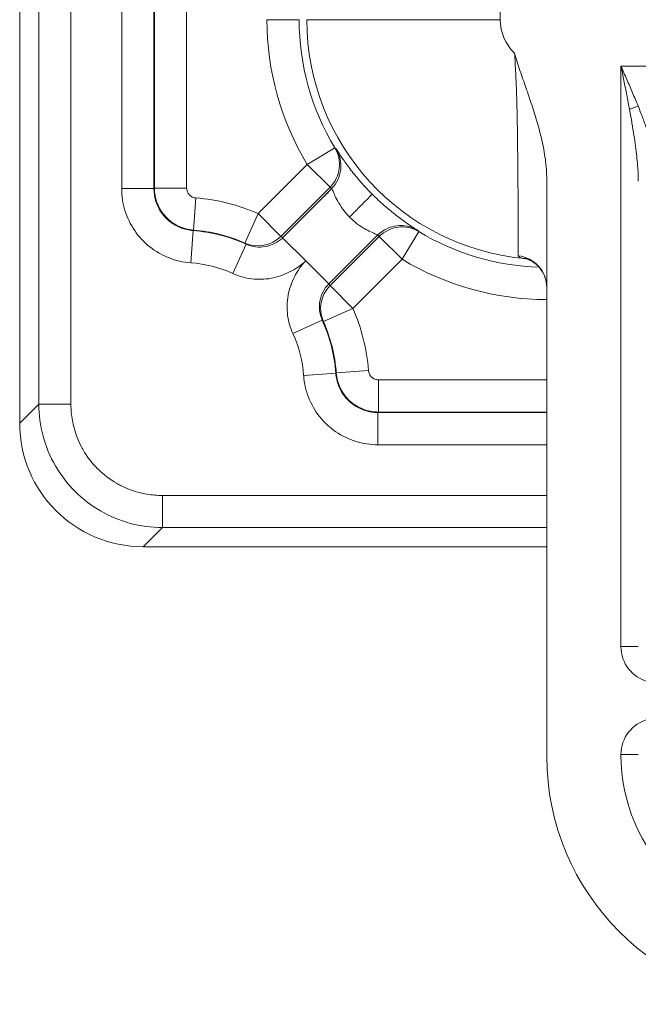
# Model space of a CAD drawing. Units: inches. Extents: x 0 to 119, y 2 to 75.
# Drawn here: x 87 to 88, y 29 to 31 of the extents above; entities that cross this region are included whole.
import ezdxf

# ---------------------------------------------------------------- set-up
doc = ezdxf.new("R2010")
doc.units = ezdxf.units.IN
doc.header["$LTSCALE"] = 3.5
doc.header["$MEASUREMENT"] = 0
doc.layers.add('Visible (ANSI)', color=7, linetype='Continuous', lineweight=18)
doc.layers.add('Visible Narrow (ANSI)', color=7, linetype='Continuous', lineweight=5)

msp = doc.modelspace()

# ---------------------------------------------------------------- linework, layer by layer
at = {"layer": 'Visible (ANSI)'}
for p, q in [((87.1936, 29.8818), (87.1936, 32.7694)), ((88.2561, 30.3737), (88.2561, 29.2102)), ((88.2561, 29.6327), (87.4427, 29.6327))]:
    msp.add_line(p, q, dxfattribs=at)
for centre, radius, start, end in [((88.4871, 30.9455), 0.909, 221.6897, 221.8317), ((88.5016, 30.9407), 0.909, 220.8291, 220.9712), ((88.5016, 30.9407), 1.1865, 235.988008532369, 235.9880479494592), ((88.7561, 29.2102), 0.5, 180, 270)]:
    msp.add_arc(centre, radius, start, end, dxfattribs=at)
for centre, major_axis, ratio, start_param, end_param in [((88.1911, 30.1554), (0.065, 0), 0.989042, 0, 0.000042), ((87.4446, 29.8837), (-0.1781, -0.1781), 0.992433, 5.501585, 7.064785)]:
    msp.add_ellipse(centre, major_axis=major_axis, ratio=ratio, start_param=start_param, end_param=end_param, dxfattribs=at)
for points, knots in [([(88.1911, 30.6278), (88.1945, 30.6159), (88.1983, 30.6041), (88.2022, 30.5926), (88.2061, 30.581), (88.2101, 30.5696), (88.2141, 30.5582), (88.218, 30.5467), (88.222, 30.5353), (88.2258, 30.5237), (88.2297, 30.5121), (88.2334, 30.5004), (88.2368, 30.4885), (88.2403, 30.4766), (88.2435, 30.4645), (88.2463, 30.452), (88.2491, 30.4396), (88.2515, 30.427), (88.2533, 30.4139), (88.255, 30.4009), (88.2561, 30.3875), (88.2561, 30.3737)], [0, 0, 0, 0, 0.1428571, 0.1428571, 0.1428571, 0.2857143, 0.2857143, 0.2857143, 0.4285714, 0.4285714, 0.4285714, 0.5714286, 0.5714286, 0.5714286, 0.7142857, 0.7142857, 0.7142857, 0.8571429, 0.8571429, 0.8571429, 1, 1, 1, 1]), ([(88.2561, 30.1554), (88.2561, 30.1624), (88.2549, 30.1695), (88.2503, 30.1825), (88.2469, 30.1886), (88.2387, 30.199), (88.2338, 30.2034), (88.2269, 30.208), (88.2249, 30.2091), (88.2215, 30.2108), (88.2201, 30.2114), (88.2168, 30.2126), (88.2152, 30.2131), (88.2134, 30.2135), (88.2131, 30.2136), (88.2131, 30.2136)], [0, 0, 0, 0, 0.055742, 0.055742, 0.1102504, 0.1102504, 0.1638252, 0.1638252, 0.1862731, 0.1862731, 0.2037437, 0.2037437, 0.2328639, 0.2328639, 0.2567442, 0.2567442, 0.2567442, 0.2567442])]:
    msp.add_open_spline(points, degree=3, knots=knots, dxfattribs=at)
msp.add_open_spline([(87.8586, 30.2972), (87.8646, 30.3032), (87.8762, 30.3156), (87.8917, 30.3307), (87.9018, 30.341), (87.9043, 30.3434), (87.9043, 30.3434)], degree=3, dxfattribs=at)
at = {"layer": 'Visible Narrow (ANSI)'}
for p, q in [((87.3992, 32.7729), (87.3992, 30.3548)), ((87.4642, 32.7741), (87.4642, 30.3548)), ((87.4652, 32.7741), (87.4652, 30.3558)), ((87.5302, 32.7752), (87.5302, 30.3558)), ((87.2322, 29.9203), (87.2322, 32.7701)), ((87.2969, 29.9203), (87.2969, 32.7712)), ((88.1625, 32.5199), (88.1625, 30.6952)), ((87.692, 30.6952), (87.757, 30.6952)), ((87.7725, 30.6952), (88.1625, 30.6952)), ((88.4057, 29.4313), (88.4057, 30.6016)), ((88.4057, 30.6016), (89.065, 30.6016)), ((87.8289, 30.4371), (87.7733, 30.4035)), ((87.8316, 30.4347), (87.8289, 30.4371)), ((87.7733, 30.4035), (87.6741, 30.3044)), ((87.7733, 30.4035), (87.8192, 30.3576)), ((87.3992, 30.3548), (87.4642, 30.3548)), ((87.4652, 30.3558), (87.5302, 30.3558)), ((87.8192, 30.3576), (87.7201, 30.2584)), ((87.8224, 30.3542), (87.7236, 30.2555)), ((87.544, 30.271), (87.5488, 30.3358)), ((87.6741, 30.3044), (87.6477, 30.245)), ((87.6741, 30.3044), (87.7201, 30.2584)), ((87.5386, 30.2052), (87.5432, 30.27)), ((87.5432, 30.27), (87.544, 30.271)), ((87.7248, 30.2543), (87.7702, 30.2089)), ((87.8167, 30.1624), (87.9156, 30.2613)), ((87.8193, 30.1592), (87.9185, 30.2583)), ((87.9644, 30.2124), (87.9185, 30.2583)), ((87.9644, 30.2124), (87.998, 30.268)), ((87.998, 30.268), (87.9956, 30.2707)), ((87.4467, 30.2453), (87.4467, 30.2453)), ((87.6232, 30.1836), (87.6502, 30.2427)), ((87.6477, 30.245), (87.6502, 30.2427)), ((87.8652, 30.1132), (87.9644, 30.2124)), ((87.7702, 30.2089), (87.8167, 30.1624)), ((87.8652, 30.1132), (87.8193, 30.1592)), ((87.8059, 30.0868), (87.8652, 30.1132)), ((87.8036, 30.0894), (87.7445, 30.0623)), ((87.8036, 30.0894), (87.8059, 30.0868)), ((87.7661, 29.9777), (87.8309, 29.9823)), ((87.8309, 29.9823), (87.8319, 29.9831)), ((87.8319, 29.9831), (87.8967, 29.9879)), ((87.9167, 29.9693), (88.2561, 29.9693)), ((87.9167, 29.9043), (87.9167, 29.9693)), ((87.2322, 29.9203), (87.1936, 29.8818)), ((87.2969, 29.9203), (87.2322, 29.9203)), ((87.9157, 29.9033), (88.2561, 29.9033)), ((87.9157, 29.8383), (87.9157, 29.9033)), ((87.9167, 29.9043), (88.2561, 29.9043)), ((87.8062, 29.8858), (87.8062, 29.8858)), ((87.9157, 29.8383), (88.2561, 29.8383)), ((88.2561, 29.736), (87.4812, 29.736)), ((87.4812, 29.736), (87.4812, 29.6713)), ((87.4812, 29.6713), (87.4427, 29.6327)), ((88.2561, 29.6713), (87.4812, 29.6713)), ((88.4407, 29.4313), (88.4057, 29.4313)), ((88.4057, 29.2141), (88.4407, 29.2141))]:
    msp.add_line(p, q, dxfattribs=at)
for centre, radius, start, end in [((88.2561, 30.6952), 0.5641, 180, 211.1371), ((88.2561, 30.6952), 0.4991, 180, 211.1371), ((88.2561, 30.6952), 0.4836, 180, 264.9387), ((88.2561, 30.6952), 0.0936, 180, 226.0369), ((87.5211, 29.9602), 0.3766, 66.0319, 85.7914), ((87.5211, 29.9602), 0.3106, 65.4343, 85.9266), ((87.5211, 29.9602), 0.3116, 66.0319, 85.7917), ((88.2561, 30.6952), 0.4991, 238.8629, 268.2295), ((88.2561, 30.6952), 0.5641, 238.8629, 270), ((87.5211, 29.9602), 0.2456, 65.4343, 85.9268), ((87.5211, 29.9602), 0.3766, 4.2086, 23.9681), ((87.5211, 29.9602), 0.3106, 4.0733, 24.5657), ((87.5211, 29.9602), 0.3116, 4.2075, 23.9681), ((87.5211, 29.9602), 0.2456, 4.0732, 24.5657), ((88.4786, 29.4313), 0.0729, 180, 330.8454), ((88.4786, 29.2141), 0.0729, 29.1546, 180), ((88.76, 29.2141), 0.3543, 180, 270)]:
    msp.add_arc(centre, radius, start, end, dxfattribs=at)
for centre, major_axis, ratio, start_param, end_param in [((88.4403, 30.514), (0.0328, 0.0122), 0.193628, 1.49907, 2.051735), ((87.7733, 30.4035), (0.0455, 0.0465), 0.999848, 4.701702, 6.030508), ((87.7762, 30.4007), (0.0451, 0.0468), 0.999848, 4.694763, 6.030533), ((87.9616, 30.2153), (0.0468, 0.0451), 0.999848, 0.252652, 1.588423), ((87.9644, 30.2124), (0.0465, 0.0455), 0.999848, 0.252678, 1.581483), ((87.6741, 30.3044), (-0.0403, -0.051), 0.999846, 0.250953, 1.454655), ((88.1494, 30.4852), (0.3035, -0.3115), 0.744404, 4.70618, 4.715504), ((88.1911, 30.1554), (0.065, 0), 0.989042, 0.000042, 1.452263), ((87.8652, 30.1132), (-0.051, -0.0403), 0.999846, 4.82853, 6.032232)]:
    msp.add_ellipse(centre, major_axis=major_axis, ratio=ratio, start_param=start_param, end_param=end_param, dxfattribs=at)
for points, knots in [([(88.1988, 30.2192), (88.1988, 30.222), (88.1988, 30.2302), (88.1987, 30.2474), (88.1986, 30.2682), (88.1985, 30.2911), (88.1984, 30.3152), (88.1983, 30.3397), (88.1981, 30.3639), (88.1979, 30.3875), (88.1977, 30.4099), (88.1975, 30.4311), (88.1973, 30.451), (88.197, 30.47), (88.1967, 30.4889), (88.1963, 30.508), (88.1959, 30.5276), (88.1953, 30.5474), (88.1946, 30.5672), (88.1937, 30.5876), (88.1925, 30.6085), (88.1916, 30.6215), (88.1911, 30.6278)], [0, 0, 0, 0, 0.05, 0.1, 0.15, 0.2, 0.25, 0.3, 0.35, 0.4, 0.45, 0.5, 0.55, 0.6, 0.65, 0.7, 0.75, 0.8, 0.85, 0.9, 0.95, 1, 1, 1, 1]), ([(88.4057, 30.6016), (88.4077, 30.5971), (88.4097, 30.5926), (88.4116, 30.5882), (88.4136, 30.5837), (88.4156, 30.5792), (88.4175, 30.5748), (88.4195, 30.5703), (88.4215, 30.5658), (88.4234, 30.5614), (88.4253, 30.5569), (88.4272, 30.5525), (88.4291, 30.548), (88.431, 30.5435), (88.4329, 30.5391), (88.4348, 30.5346), (88.4366, 30.5302), (88.4385, 30.5257), (88.4403, 30.5213)], [0, 0, 0, 0, 0.1666667, 0.1666667, 0.1666667, 0.3333333, 0.3333333, 0.3333333, 0.5, 0.5, 0.5, 0.6666667, 0.6666667, 0.6666667, 0.8333333, 0.8333333, 0.8333333, 0.9999999, 0.9999999, 0.9999999, 0.9999999]), ([(88.4057, 30.6016), (88.4067, 30.5967), (88.4087, 30.587), (88.4116, 30.5724), (88.4146, 30.5578), (88.4174, 30.5432), (88.4203, 30.5286), (88.4221, 30.5189), (88.423, 30.514)], [0, 0, 0, 0, 0.1666667, 0.3333333, 0.5, 0.6666667, 0.8333333, 0.9999999, 0.9999999, 0.9999999, 0.9999999]), ([(88.423, 30.514), (88.4248, 30.5045), (88.4264, 30.4955), (88.4279, 30.4868), (88.4293, 30.4782), (88.4307, 30.47), (88.4319, 30.4622), (88.4331, 30.4545), (88.4341, 30.4471), (88.4351, 30.44), (88.436, 30.433), (88.4368, 30.4263), (88.4375, 30.4199), (88.4382, 30.4135), (88.4388, 30.4074), (88.4393, 30.4015), (88.4397, 30.3957), (88.4401, 30.3901), (88.4403, 30.3849), (88.4406, 30.3796), (88.4407, 30.3746), (88.4407, 30.3698)], [0, 0, 0, 0, 0.142857, 0.142857, 0.142857, 0.285714, 0.285714, 0.285714, 0.428571, 0.428571, 0.428571, 0.571429, 0.571429, 0.571429, 0.714286, 0.714286, 0.714286, 0.857143, 0.857143, 0.857143, 1, 1, 1, 1]), ([(88.4403, 30.5213), (88.4438, 30.5125), (88.447, 30.5042), (88.45, 30.4963), (88.453, 30.4884), (88.4556, 30.4808), (88.458, 30.4737), (88.4604, 30.4666), (88.4626, 30.4598), (88.4644, 30.4533), (88.4663, 30.4469), (88.468, 30.4407), (88.4693, 30.4348), (88.4707, 30.429), (88.4719, 30.4234), (88.4728, 30.418), (88.4737, 30.4126), (88.4744, 30.4075), (88.4749, 30.4027), (88.4754, 30.3979), (88.4757, 30.3933), (88.4757, 30.3889)], [0, 0, 0, 0, 0.142857, 0.142857, 0.142857, 0.285714, 0.285714, 0.285714, 0.428571, 0.428571, 0.428571, 0.571429, 0.571429, 0.571429, 0.714286, 0.714286, 0.714286, 0.857143, 0.857143, 0.857143, 1, 1, 1, 1]), ([(87.8316, 30.4347), (87.8318, 30.4346), (87.833, 30.4326), (87.8354, 30.429), (87.8378, 30.4253), (87.8413, 30.4199), (87.8458, 30.4135), (87.8502, 30.4072), (87.8555, 30.3998), (87.8615, 30.392), (87.8676, 30.3842), (87.8743, 30.376), (87.8815, 30.3678), (87.8886, 30.3597), (87.8962, 30.3515), (87.9043, 30.3434)], [0, 0, 0, 0, 0.2, 0.2, 0.2, 0.4, 0.4, 0.4, 0.6, 0.6, 0.6, 0.8, 0.8, 0.8, 1, 1, 1, 1]), ([(87.3992, 30.3548), (87.3992, 30.3394), (87.4015, 30.3247), (87.4059, 30.3105), (87.4103, 30.2963), (87.4169, 30.2826), (87.4254, 30.2702), (87.4339, 30.2577), (87.4442, 30.2467), (87.4559, 30.2374), (87.4677, 30.2281), (87.4809, 30.2205), (87.4948, 30.2151), (87.5086, 30.2096), (87.5231, 30.2063), (87.5386, 30.2052)], [0, 0, 0, 0, 0.2, 0.2, 0.2, 0.4, 0.4, 0.4, 0.6, 0.6, 0.6, 0.8, 0.8, 0.8, 1, 1, 1, 1]), ([(87.4642, 30.3548), (87.4642, 30.3463), (87.4668, 30.3293), (87.478, 30.3061), (87.4955, 30.2873), (87.5179, 30.2744), (87.5347, 30.2707), (87.5432, 30.27)], [0.0000036, 0.0000036, 0.0000036, 0.0000036, 0.2, 0.4, 0.6, 0.8, 0.9999908, 0.9999908, 0.9999908, 0.9999908]), ([(87.5302, 30.3558), (87.5302, 30.3532), (87.5307, 30.3507), (87.5316, 30.3485), (87.5325, 30.3462), (87.5339, 30.344), (87.5356, 30.3422), (87.5356, 30.3421), (87.5357, 30.342), (87.5358, 30.3419), (87.5374, 30.3402), (87.5394, 30.3388), (87.5416, 30.3377), (87.5417, 30.3377), (87.5418, 30.3376), (87.5419, 30.3376), (87.544, 30.3366), (87.5463, 30.336), (87.5488, 30.3358)], [0.0000001, 0.0000001, 0.0000001, 0.0000001, 0.25, 0.25, 0.25, 0.5, 0.5, 0.5, 0.5102608, 0.5102608, 0.5102608, 0.75, 0.75, 0.75, 0.7630664, 0.7630664, 0.7630664, 1, 1, 1, 1]), ([(87.8225, 30.3544), (87.8218, 30.3551), (87.8214, 30.3554), (87.8211, 30.3558), (87.821, 30.3559), (87.8209, 30.356), (87.8207, 30.3561), (87.8203, 30.3566), (87.8198, 30.3571), (87.8192, 30.3576)], [0.0000152, 0.0000152, 0.0000152, 0.0000152, 0.3860471, 0.3860471, 0.3860471, 0.5, 0.5, 0.5, 1, 1, 1, 1]), ([(87.8225, 30.3544), (87.8226, 30.3543), (87.8254, 30.35), (87.8291, 30.3399), (87.8365, 30.3256), (87.847, 30.3101), (87.8543, 30.3014), (87.8586, 30.2972)], [0, 0, 0, 0, 0.2, 0.4, 0.6, 0.8, 0.9999995, 0.9999995, 0.9999995, 0.9999995]), ([(87.9043, 30.3434), (87.9124, 30.3353), (87.9205, 30.3278), (87.9287, 30.3206), (87.9368, 30.3135), (87.945, 30.3068), (87.9528, 30.3007), (87.9605, 30.2947), (87.9679, 30.2894), (87.9743, 30.2849), (87.9807, 30.2805), (87.9861, 30.277), (87.9898, 30.2746), (87.9935, 30.2721), (87.9954, 30.2709), (87.9956, 30.2707)], [0, 0, 0, 0, 0.2, 0.2, 0.2, 0.4, 0.4, 0.4, 0.6, 0.6, 0.6, 0.8, 0.8, 0.8, 1, 1, 1, 1]), ([(87.8586, 30.2972), (87.8588, 30.297), (87.859, 30.2968), (87.8591, 30.2967), (87.8633, 30.2926), (87.8681, 30.2883), (87.8729, 30.2846), (87.878, 30.2808), (87.8829, 30.2775), (87.8878, 30.2746), (87.8927, 30.2717), (87.8974, 30.2693), (87.9016, 30.2673), (87.9058, 30.2653), (87.9093, 30.2638), (87.9118, 30.2629), (87.9142, 30.2619), (87.9156, 30.2613), (87.9156, 30.2613)], [0, 0, 0, 0, 0.00826, 0.00826, 0.00826, 0.2, 0.2, 0.2, 0.4, 0.4, 0.4, 0.6, 0.6, 0.6, 0.8, 0.8, 0.8, 1, 1, 1, 1]), ([(87.7244, 30.2547), (87.7188, 30.2514), (87.7135, 30.2475), (87.7077, 30.2444), (87.7018, 30.2413), (87.6955, 30.2391), (87.689, 30.2379), (87.6825, 30.2367), (87.6757, 30.2365), (87.6691, 30.2373), (87.6626, 30.2382), (87.6562, 30.24), (87.6502, 30.2427)], [0, 0, 0, 0, 0.25, 0.25, 0.25, 0.5, 0.5, 0.5, 0.75, 0.75, 0.75, 1, 1, 1, 1]), ([(87.7201, 30.2584), (87.7203, 30.2582), (87.7206, 30.258), (87.7209, 30.2578), (87.7209, 30.2577), (87.721, 30.2576), (87.7211, 30.2576), (87.7213, 30.2574), (87.7215, 30.2573), (87.7217, 30.2571), (87.7218, 30.257), (87.722, 30.2569), (87.7222, 30.2567), (87.7223, 30.2566), (87.7224, 30.2566), (87.7225, 30.2565), (87.7227, 30.2563), (87.723, 30.2561), (87.7232, 30.2559), (87.7232, 30.2559), (87.7232, 30.2559), (87.7244, 30.2547)], [0, 0, 0, 0, 0.25, 0.25, 0.25, 0.33089, 0.33089, 0.33089, 0.5, 0.5, 0.5, 0.661788, 0.661788, 0.661788, 0.75, 0.75, 0.75, 0.992632, 0.992632, 0.992632, 1, 1, 1, 1]), ([(88.2134, 30.2135), (88.2116, 30.2137), (88.2082, 30.2141), (88.2041, 30.215), (88.2011, 30.2162), (88.1992, 30.2176), (88.1988, 30.2187), (88.1988, 30.2192)], [0.0208859, 0.0208859, 0.0208859, 0.0208859, 0.2, 0.4, 0.6, 0.8, 1, 1, 1, 1]), ([(87.6232, 30.1836), (87.6356, 30.1779), (87.6482, 30.1744), (87.6612, 30.1728), (87.6742, 30.1712), (87.6876, 30.1715), (87.7006, 30.1739), (87.7135, 30.1764), (87.7261, 30.1811), (87.7378, 30.1868), (87.7494, 30.1924), (87.7601, 30.199), (87.7702, 30.2089)], [0, 0, 0, 0, 0.25, 0.25, 0.25, 0.5, 0.5, 0.5, 0.75, 0.75, 0.75, 0.9970667, 0.9970667, 0.9970667, 0.9970667]), ([(87.7702, 30.2089), (87.7602, 30.1989), (87.7534, 30.1884), (87.7477, 30.177), (87.7419, 30.1654), (87.7373, 30.1527), (87.7348, 30.1397), (87.7324, 30.1267), (87.7321, 30.1133), (87.7337, 30.1003), (87.7337, 30.1002), (87.7337, 30.1001), (87.7338, 30.0999), (87.7354, 30.0871), (87.7389, 30.0746), (87.7445, 30.0623)], [0.0029497, 0.0029497, 0.0029497, 0.0029497, 0.25, 0.25, 0.25, 0.5, 0.5, 0.5, 0.75, 0.75, 0.75, 0.7528531, 0.7528531, 0.7528531, 1, 1, 1, 1]), ([(87.8036, 30.0894), (87.8009, 30.0952), (87.7991, 30.1016), (87.7982, 30.1081), (87.7974, 30.1147), (87.7976, 30.1214), (87.7987, 30.1279), (87.7999, 30.1345), (87.8021, 30.1408), (87.8052, 30.1467), (87.8082, 30.1525), (87.8122, 30.1578), (87.8167, 30.1624)], [0, 0, 0, 0, 0.25, 0.25, 0.25, 0.5, 0.5, 0.5, 0.75, 0.75, 0.75, 0.9999999, 0.9999999, 0.9999999, 0.9999999]), ([(87.7661, 29.9777), (87.7672, 29.9623), (87.7705, 29.9478), (87.7759, 29.9339), (87.7814, 29.9201), (87.7889, 29.9068), (87.7982, 29.8951), (87.8076, 29.8833), (87.8186, 29.873), (87.831, 29.8645), (87.8434, 29.8561), (87.8571, 29.8495), (87.8713, 29.845), (87.8856, 29.8406), (87.9003, 29.8383), (87.9157, 29.8383)], [0, 0, 0, 0, 0.2, 0.2, 0.2, 0.4, 0.4, 0.4, 0.6, 0.6, 0.6, 0.8, 0.8, 0.8, 1, 1, 1, 1]), ([(87.8309, 29.9823), (87.8315, 29.9738), (87.8353, 29.957), (87.8481, 29.9347), (87.867, 29.9171), (87.8902, 29.9059), (87.9072, 29.9033), (87.9157, 29.9033)], [0.0000041, 0.0000041, 0.0000041, 0.0000041, 0.2, 0.4, 0.6, 0.8, 0.9999884, 0.9999884, 0.9999884, 0.9999884]), ([(87.8967, 29.9879), (87.8969, 29.9853), (87.8975, 29.9829), (87.8986, 29.9807), (87.8997, 29.9785), (87.9012, 29.9764), (87.903, 29.9747), (87.9031, 29.9746), (87.9032, 29.9745), (87.9033, 29.9744), (87.9051, 29.9728), (87.9072, 29.9716), (87.9093, 29.9707), (87.9095, 29.9707), (87.9096, 29.9706), (87.9097, 29.9706), (87.9119, 29.9698), (87.9142, 29.9693), (87.9167, 29.9693)], [0.0000001, 0.0000001, 0.0000001, 0.0000001, 0.25, 0.25, 0.25, 0.5, 0.5, 0.5, 0.5118404, 0.5118404, 0.5118404, 0.75, 0.75, 0.75, 0.7646749, 0.7646749, 0.7646749, 1, 1, 1, 1]), ([(87.4812, 29.6713), (87.4594, 29.6713), (87.4159, 29.6771), (87.3552, 29.7023), (87.3032, 29.7423), (87.2632, 29.7944), (87.238, 29.855), (87.2322, 29.8985), (87.2322, 29.9203)], [0.0000001, 0.0000001, 0.0000001, 0.0000001, 0.1666667, 0.3333333, 0.5, 0.6666667, 0.8333333, 1, 1, 1, 1]), ([(87.4812, 29.736), (87.4707, 29.736), (87.4603, 29.7369), (87.4502, 29.7386), (87.4446, 29.7396), (87.4391, 29.7408), (87.4337, 29.7422), (87.4211, 29.7456), (87.4087, 29.7504), (87.3969, 29.7564), (87.3943, 29.7577), (87.3917, 29.7591), (87.3891, 29.7606), (87.3754, 29.7685), (87.3628, 29.7781), (87.3516, 29.7892), (87.3513, 29.7894), (87.3511, 29.7897), (87.3508, 29.7899), (87.3394, 29.8013), (87.3295, 29.8142), (87.3215, 29.8282), (87.3204, 29.8302), (87.3193, 29.8322), (87.3182, 29.8342), (87.3117, 29.8465), (87.3067, 29.8595), (87.3031, 29.8728), (87.3018, 29.8776), (87.3008, 29.8824), (87.2999, 29.8872), (87.2979, 29.898), (87.2969, 29.909), (87.2969, 29.9203)], [0, 0, 0, 0, 0.107758, 0.107758, 0.107758, 0.166667, 0.166667, 0.166667, 0.302709, 0.302709, 0.302709, 0.333333, 0.333333, 0.333333, 0.496461, 0.496461, 0.496461, 0.5, 0.5, 0.5, 0.666667, 0.666667, 0.666667, 0.690148, 0.690148, 0.690148, 0.833333, 0.833333, 0.833333, 0.884926, 0.884926, 0.884926, 1, 1, 1, 1])]:
    msp.add_open_spline(points, degree=3, knots=knots, dxfattribs=at)
for points in [[(87.4642, 30.3548), (87.4646, 30.3551), (87.4649, 30.3554), (87.4652, 30.3558)], [(87.4652, 30.3558), (87.4652, 30.3452), (87.4692, 30.3239), (87.4865, 30.2965), (87.5126, 30.2773), (87.5334, 30.2718), (87.544, 30.271)], [(87.8167, 30.1624), (87.817, 30.1621), (87.8174, 30.1616), (87.818, 30.1608), (87.8187, 30.16), (87.8191, 30.1594), (87.8193, 30.1592)], [(87.8319, 29.9831), (87.8327, 29.9725), (87.8382, 29.9517), (87.8574, 29.9256), (87.8848, 29.9084), (87.9061, 29.9043), (87.9167, 29.9043)], [(87.9157, 29.9033), (87.916, 29.9037), (87.9163, 29.904), (87.9167, 29.9043)]]:
    msp.add_open_spline(points, degree=3, dxfattribs=at)

doc.saveas('drawing.dxf')
